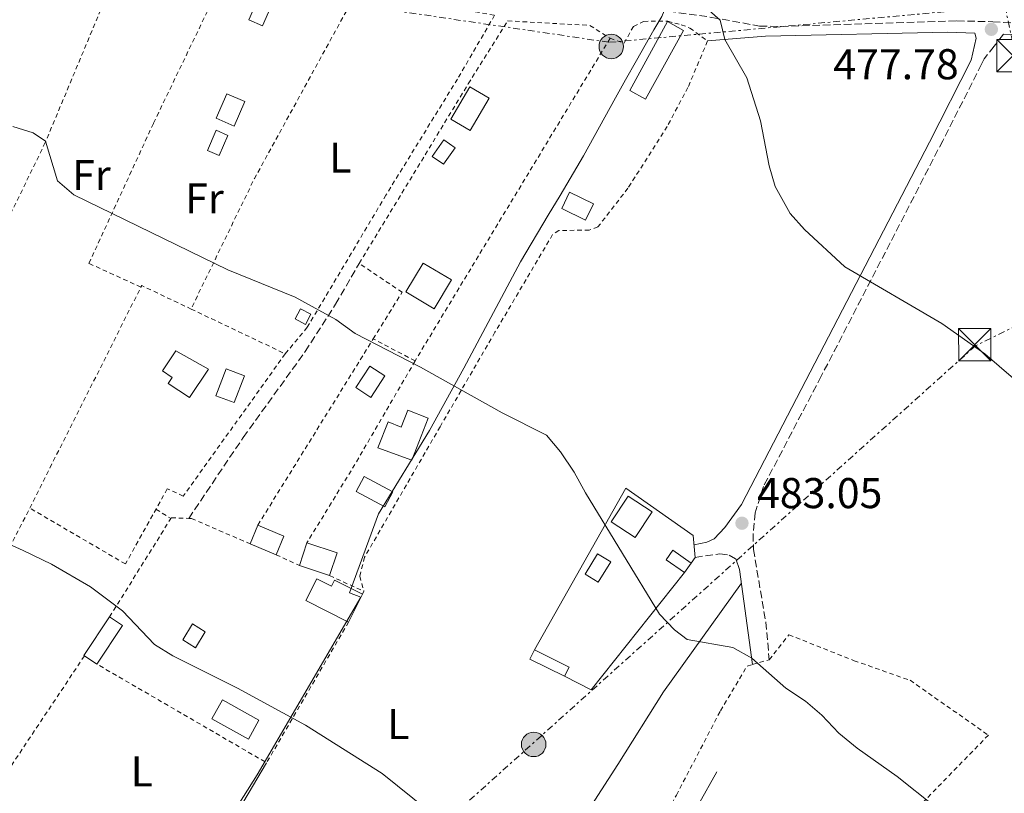
# Model space of a CAD drawing. Units: metres. Extents: x 576825 to 580267, y 4721918 to 4724270.
# Drawn here: x 579326 to 579555, y 4722499 to 4722679 of the extents above; entities that cross this region are included whole.
import ezdxf
from ezdxf.enums import TextEntityAlignment as Align

# ---------------------------------------------------------------- set-up
doc = ezdxf.new("R2010")
doc.units = ezdxf.units.M
doc.header["$MEASUREMENT"] = 0
for name, pattern in [('DGN Style 2', [1.7399219301090239, 1.043953158065414, -0.6959687720436097]), ('DGN Style 3', [2.435890702152634, 1.739921930109024, -0.6959687720436097]), ('DGN Style 7', [3.4798438602180486, 1.565929737098122, -0.6959687720436097, 0.5219765790327072, -0.6959687720436097])]:
    doc.linetypes.add(name, pattern=pattern)
for name, color, linetype, lineweight in [('Balsa-alberca', 142, 'Continuous', 0), ('Camino', 7, 'DGN Style 3', 0), ('Caseta-cabaña', 1, 'Continuous', 0), ('Cota de punto acotado terreno', 7, 'Continuous', 0), ('Curva de nivel intermedia', 30, 'Continuous', 0), ('Edificio', 1, 'Continuous', 13), ('Etiqueta de uso rústico', 92, 'Continuous', 0), ('Invernadero', 7, 'Continuous', 0), ('Límite de municipio', 7, 'Continuous', 0), ('Línea  de muro-pared o tapia', 1, 'Continuous', 13), ('Línea de cambio de uso (parcela vista)', 92, 'Continuous', 0), ('Línea de muro de contención', 1, 'Continuous', 13), ('Línea eléctrica', 6, 'DGN Style 7', 0), ('Margen derecho', 7, 'Continuous', 0), ('Marquesina', 1, 'Continuous', 0), ('Piscina', 1, 'Continuous', 0), ('Poste tendido eléctrico', 7, 'Continuous', 0), ('Punto acotado terreno (símbolo)', 7, 'Continuous', 0), ('Torre eléctrica', 7, 'Continuous', 0), ('Valla', 7, 'DGN Style 2', 0)]:
    doc.layers.add(name, color=color, linetype=linetype, lineweight=lineweight)
doc.styles.add('Style-Arial', font='arial.ttf')

# ---------------------------------------------------------------- blocks, each defined once
blk = doc.blocks.new('5PATER')
at = {"layer": 'Balsa-alberca', "linetype": 'Continuous', "lineweight": 0}
h = blk.add_hatch(color=51, dxfattribs=at)
edge = h.paths.add_edge_path()
edge.add_ellipse((0, 0), major_axis=(-0.1095731443231308, -0.1110710700762829), ratio=0.9994222409660317, start_angle=0, end_angle=360)
blk = doc.blocks.new('5TME')
at = {"layer": 'Invernadero', "color": 7, "linetype": 'Continuous', "lineweight": 0}
for p, q in [((-0.375, 0.375), (0.375, -0.375)), ((0.3723, 0.3776), (-0.3716, -0.3784))]:
    blk.add_line(p, q, dxfattribs=at)
at = {"layer": 'Invernadero', "color": 7, "linetype": 'Continuous', "lineweight": 0, "flags": 128}
blk.add_lwpolyline([(-0.375, -0.375), (0.375, -0.375), (0.375, 0.375), (-0.375, 0.375), (-0.3716, -0.3784)], dxfattribs=at)
blk = doc.blocks.new('5PELE')
at = {"layer": 'Invernadero', "linetype": 'Continuous', "lineweight": 0}
h = blk.add_hatch(color=9, dxfattribs=at)
edge = h.paths.add_edge_path()
edge.add_arc((-2.000000476837158e-05, 0), 0.2850000000000001, 0, 360)
at = {"layer": 'Invernadero', "color": 252, "linetype": 'Continuous', "lineweight": 0}
blk.add_circle((-2.000000476837158e-05, 0), 0.2850000000000001, dxfattribs=at)

msp = doc.modelspace()

# ---------------------------------------------------------------- linework, layer by layer
at = {"layer": 'Camino', "color": 7, "linetype": 'DGN Style 3', "lineweight": 0}
for points in [[(579363.9099999988, 4722699.290000002, 481.0599999999979), (579389.7099999995, 4722692.840000001, 480.7700000000041), (579418.5199999987, 4722686.59, 480.6100000000007), (579430.4099999998, 4722684.360000002, 480.4299999999932), (579442.8599999998, 4722682.87, 480.029999999999), (579447.8999999978, 4722682.53, 480.0000000000001), (579469.2999999997, 4722682.199999999, 479.9100000000035), (579486.6400000004, 4722679.75, 479.6000000000058), (579497.7600000004, 4722677.720000003, 479.6000000000058), (579502.7499999992, 4722677.619999999, 479.4499999999972), (579543.6399999997, 4722678.920000001, 477.7700000000042), (579551.989999998, 4722678.740000002, 477.4600000000065), (579564.9099999996, 4722677.91, 477.1499999999942), (579583.0599999992, 4722677.690000001, 476.2100000000063), (579590.899999998, 4722677.83, 476.0500000000029), (579592.7199999975, 4722678.050000001, 475.9700000000012), (579593.4599999995, 4722678.410000001, 475.8500000000059), (579593.73, 4722681.2, 475.8099999999978)], [(579554.489999997, 4722675.800000003, 477.8600000000007), (579552.300000001, 4722673.030000002, 477.9400000000023), (579549.9899999975, 4722670.109999999, 478.1600000000035), (579549.3999999975, 4722668.9, 478.2200000000012), (579540.3599999984, 4722651.07, 478.449999999997), (579528.1499999977, 4722627.340000002, 479.4400000000024), (579512.1000000013, 4722596.290000003, 481.1199999999955), (579498.6700000024, 4722570.680000001, 482.9100000000035), (579496.73, 4722564.540000002, 483.1499999999942), (579496.2499999994, 4722559.560000001, 483.1600000000037), (579496.3399999987, 4722556.000000001, 483.4199999999983), (579499.1900000008, 4722539.119999999, 484.6399999999995), (579500.010000001, 4722530.340000002, 485.1600000000037)], [(579364.9999999995, 4722563.220000001, 487.8500000000058), (579377.6799999997, 4722582.060000001, 486.979999999996), (579392.0799999987, 4722602.01, 485.8000000000029), (579399.1399999997, 4722613.040000001, 484.9299999999931), (579404.6499999971, 4722622.529999999, 484.2599999999947)], [(579482.7899999992, 4722554.15, 484.1699999999983), (579488.5500000013, 4722555.010000001, 483.8600000000006), (579490.6799999992, 4722554.689999999, 483.8600000000006), (579492.2199999993, 4722553.820000002, 483.8600000000006)]]:
    msp.add_polyline3d(points, dxfattribs=at)
at = {"layer": 'Caseta-cabaña', "color": 1, "linetype": 'Continuous', "lineweight": 0, "elevation": 486.9799999999959, "flags": 128}
msp.add_lwpolyline([(579393.4199999999, 4722610.74), (579392.1699999999, 4722608.350000001), (579389.7699999996, 4722609.609999999), (579391.0300000003, 4722612), (579393.4199999999, 4722610.74)], close=True, dxfattribs=at)
msp.add_lwpolyline([(579392.1699999999, 4722608.350000001), (579389.7699999996, 4722609.609999999), (579391.0300000003, 4722612), (579393.4199999999, 4722610.74), (579392.1699999999, 4722608.350000001)], dxfattribs=at)
at = {"layer": 'Curva de nivel intermedia', "color": 30, "linetype": 'Continuous', "lineweight": 0, "flags": 128}
for points, elevation in [([(579560.1399999997, 4722592.910000001), (579550.1700000009, 4722601.500000001), (579540.1700000007, 4722608.57), (579517.610000001, 4722621.720000001), (579508.240000001, 4722630.42), (579504.9000000017, 4722634.119999998), (579501.3600000012, 4722640.390000001), (579499.9700000009, 4722645.189999999), (579497.9500000003, 4722655.689999998), (579494.8300000001, 4722665.710000001), (579489.6900000012, 4722674.600000001), (579488.6000000006, 4722679.079999999), (579486.0600000013, 4722681.31)], 480), ([(579538.5200000011, 4722496.230000001), (579529.7800000014, 4722503.170000001), (579520.4500000018, 4722509.810000001), (579516.2200000007, 4722513.31), (579512.2700000011, 4722517.449999999), (579508.4700000013, 4722520.71), (579503.8600000001, 4722523.71), (579495.9299999997, 4722530.71), (579491.5599999999, 4722533.180000001), (579480.8900000014, 4722535.06), (579477.9499999998, 4722537.34), (579474.4600000008, 4722540.939999999), (579457.29, 4722569.189999999), (579454.6700000005, 4722573.99), (579451.4500000018, 4722578.730000001), (579448.2100000008, 4722582.58), (579437.8799999999, 4722587.740000002), (579418.9099999998, 4722598.4), (579403.7300000007, 4722606.199999999), (579399.2000000001, 4722609.449999999), (579389.780000001, 4722614.67), (579374.0600000009, 4722621.069999999), (579338.2900000013, 4722638.48), (579334.4600000002, 4722641.749999999), (579331.6799999997, 4722650.970000001), (579328.8400000009, 4722652.859999998), (579324.070000001, 4722654.380000001)], 485.0000000000001), ([(579427.8300000004, 4722489.59), (579409.9900000015, 4722503.929999998), (579392.1400000014, 4722515.130000001), (579376.360000001, 4722523.740000002), (579361.2800000003, 4722531.24), (579357.0300000011, 4722533.869999998), (579349.5900000001, 4722541.75), (579342.1500000014, 4722547.279999999), (579333.0499999998, 4722552.55), (579326.4600000004, 4722555.749999999), (579304.2500000017, 4722565.850000001)], 490.0000000000001)]:
    msp.add_lwpolyline(points, dxfattribs=dict(at, elevation=elevation))
at = {"layer": 'Edificio', "color": 1, "linetype": 'Continuous', "lineweight": 13, "extrusion": (0.002256240126573268, 0.005237112122474181, 0.9999837408863747), "elevation": 26525.02045086109, "flags": 128}
msp.add_lwpolyline([(579382.371922264, 4722610.070261966), (579379.5918390892, 4722603.630173646), (579376.4118471837, 4722605.000192435), (579379.1919303578, 4722611.440280752), (579382.371922264, 4722610.070261966)], close=True, dxfattribs=at)
at = {"layer": 'Edificio', "color": 51, "linetype": 'Continuous', "lineweight": 13, "extrusion": (0.002256240126573268, 0.005237112122474181, 0.9999837408863747), "elevation": 26525.0204508611, "flags": 128}
msp.add_lwpolyline([(579379.5918390892, 4722603.630173646), (579376.4118471837, 4722605.000192435), (579379.1919303578, 4722611.440280752), (579382.371922264, 4722610.070261966), (579379.5918390892, 4722603.630173646)], dxfattribs=at)
at = {"layer": 'Edificio', "color": 1, "linetype": 'Continuous', "lineweight": 13, "extrusion": (0.02375433071906603, 0.003763049441733897, 0.9997107437809142), "elevation": 32019.32757832114, "flags": 128}
msp.add_lwpolyline([(4573842.594398159, -1310881.907715396), (4573828.182915783, -1310870.681359098), (4573830.775143284, -1310867.355031305), (4573845.18662566, -1310878.581387604), (4573842.594398159, -1310881.907715396)], close=True, dxfattribs=at)
at = {"layer": 'Edificio', "color": 51, "linetype": 'Continuous', "lineweight": 13, "extrusion": (0.02375433071906603, 0.003763049441733897, 0.9997107437809142), "elevation": 32019.32757832114, "flags": 128}
msp.add_lwpolyline([(4573828.182915783, -1310870.681359098), (4573830.775143284, -1310867.355031305), (4573845.18662566, -1310878.581387604), (4573842.594398159, -1310881.907715396), (4573828.182915783, -1310870.681359098)], dxfattribs=at)
at = {"layer": 'Edificio', "color": 1, "linetype": 'Continuous', "lineweight": 13, "flags": 128}
for points, elevation in [([(579434.8399999999, 4722660.960000001), (579430.4500000002, 4722653.460000001), (579425.9699999997, 4722656.08), (579430.3600000005, 4722663.58), (579434.8399999999, 4722660.960000001)], 484.7700000000041), ([(579374.1299999999, 4722652.279999999), (579372.0599999996, 4722647.619999999), (579369.3499999996, 4722648.82), (579371.4100000003, 4722653.480000001), (579374.1299999999, 4722652.279999999)], 486.2700000000041), ([(579426.1100000005, 4722618.680000001), (579422.0999999996, 4722611.980000001), (579415.5199999996, 4722615.91), (579419.5199999996, 4722622.619999999), (579426.1100000005, 4722618.680000001)], 486.6999999999971), ([(579472.75, 4722564.779999999), (579468.79, 4722558.76), (579463.2699999996, 4722562.390000001), (579467.2300000004, 4722568.41), (579472.75, 4722564.779999999)], 488.1100000000007), ([(579368.8600000005, 4722536.83), (579366.5800000001, 4722533.15), (579363.6100000005, 4722534.99), (579365.8799999999, 4722538.67), (579368.8600000005, 4722536.83)], 491.6699999999983)]:
    msp.add_lwpolyline(points, close=True, dxfattribs=dict(at, elevation=elevation))
at = {"layer": 'Edificio', "color": 51, "linetype": 'Continuous', "lineweight": 13, "flags": 128}
for points, elevation in [([(579430.4500000002, 4722653.460000001), (579425.9699999997, 4722656.08), (579430.3600000005, 4722663.58), (579434.8399999999, 4722660.960000001), (579430.4500000002, 4722653.460000001)], 484.7700000000041), ([(579372.0599999996, 4722647.619999999), (579369.3499999996, 4722648.82), (579371.4100000003, 4722653.480000001), (579374.1299999999, 4722652.279999999), (579372.0599999996, 4722647.619999999)], 486.2700000000041), ([(579422.0999999996, 4722611.980000001), (579415.5199999996, 4722615.91), (579419.5199999996, 4722622.619999999), (579426.1100000005, 4722618.680000001), (579422.0999999996, 4722611.980000001)], 486.6999999999971), ([(579468.79, 4722558.76), (579463.2699999996, 4722562.390000001), (579467.2300000004, 4722568.41), (579472.75, 4722564.779999999), (579468.79, 4722558.76)], 488.1100000000007), ([(579392.4800000004, 4722557.539999999), (579390.7300000004, 4722552.26)], 489.8899999999995), ([(579366.5800000001, 4722533.15), (579363.6100000005, 4722534.99), (579365.8799999999, 4722538.67), (579368.8600000005, 4722536.83), (579366.5800000001, 4722533.15)], 491.6699999999983)]:
    msp.add_lwpolyline(points, dxfattribs=dict(at, elevation=elevation))
at = {"layer": 'Edificio', "color": 1, "linetype": 'Continuous', "lineweight": 13, "extrusion": (0.01537815280838135, -0.00509692564598082, 0.9998687582703849), "elevation": -14670.71284078997, "flags": 128}
msp.add_lwpolyline([(579323.4619181699, 4722541.777498313), (579321.712125114, 4722536.497429728), (579314.681111037, 4722538.827459994), (579316.4309040927, 4722544.107528578), (579323.4619181699, 4722541.777498313)], close=True, dxfattribs=at)
at = {"layer": 'Edificio', "color": 51, "linetype": 'Continuous', "lineweight": 13, "extrusion": (0.01537815280937789, -0.00509692564631111, 0.9998687582703679), "elevation": -14670.7128417724, "flags": 128}
msp.add_lwpolyline([(579321.7121251046, 4722536.497429727), (579323.4619181604, 4722541.777498312), (579316.4309040834, 4722544.107528577)], dxfattribs=at)
at = {"layer": 'Edificio', "color": 51, "linetype": 'Continuous', "lineweight": 13, "extrusion": (0.01537816518033626, -0.005096888317722053, 0.9998687582703857), "elevation": -14670.52938794119, "flags": 128}
msp.add_lwpolyline([(579314.680994754, 4722538.828044156), (579321.7120088311, 4722536.498013891)], dxfattribs=at)
at = {"layer": 'Edificio', "color": 51, "linetype": 'Continuous', "lineweight": 13, "extrusion": (0.01237148920595575, 0.02470479479888362, 0.9996182368128206), "elevation": 124328.710326972, "flags": 128}
msp.add_lwpolyline([(1596521.091748761, -4480380.63132372), (1596521.091748761, -4480373.392642902)], dxfattribs=at)
at = {"layer": 'Edificio', "color": 1, "linetype": 'Continuous', "lineweight": 13, "extrusion": (0.0009731237054996127, 0.02157261608900432, 0.9997668104439806), "elevation": 102933.1904659815, "flags": 128}
msp.add_lwpolyline([(-365947.4955700509, -4742731.457693649), (-365941.9471951175, -4742722.196098992), (-365938.8505767474, -4742724.048868453), (-365944.3889618396, -4742733.310012582), (-365947.4955700509, -4742731.457693649)], close=True, dxfattribs=at)
at = {"layer": 'Edificio', "color": 51, "linetype": 'Continuous', "lineweight": 13, "extrusion": (0.001152065787238227, 0.02145544854227699, 0.9997691415883326), "elevation": 102483.5326321591, "flags": 128}
msp.add_lwpolyline([(-325292.4180242474, -4745694.818578025), (-325292.3051690575, -4745694.883735652), (-325297.7640436325, -4745704.191967942)], dxfattribs=at)
at = {"layer": 'Edificio', "color": 51, "linetype": 'Continuous', "lineweight": 13, "extrusion": (0.0009731237054996127, 0.02157261608900432, 0.9997668104439806), "elevation": 102933.1904640352, "flags": 128}
msp.add_lwpolyline([(-365944.3889618396, -4742733.310012582), (-365947.4955700509, -4742731.457693649), (-365941.9471951175, -4742722.196098992)], dxfattribs=at)
at = {"layer": 'Edificio', "color": 51, "linetype": 'Continuous', "lineweight": 13, "extrusion": (-0.009255656018094747, 0.006122682823056402, 0.9999384208973685), "elevation": 24044.53335903769, "flags": 128}
msp.add_lwpolyline([(579323.3890775864, 4722470.629984828), (579320.4880445703, 4722472.548920795)], dxfattribs=at)
at = {"layer": 'Edificio', "color": 1, "linetype": 'Continuous', "lineweight": 13}
for points in [[(579369.6100000005, 4722597.970000001, 490.3999999999942), (579365.1500000004, 4722591.310000001, 490.5899999999965), (579360.2300000004, 4722594.600000001, 490.5899999999965), (579361.1799999997, 4722596.029999999, 490.4700000000012), (579358.9100000003, 4722597.560000001, 489.6499999999942), (579362.0300000003, 4722602.230000001, 489.4499999999971)], [(579420.7000000002, 4722586.51, 487.9900000000052), (579416.8499999996, 4722576.789999999, 488.5), (579408.9800000004, 4722579.600000001, 488.5099999999948), (579411.3700000001, 4722585.65, 488.429999999993), (579414.4299999997, 4722584.439999999, 488.2700000000041), (579415.9900000002, 4722588.380000001, 488.070000000007)], [(579394.79, 4722549.16, 491.2700000000041), (579398.2100000001, 4722547.430000001, 491.2700000000041), (579398.9400000004, 4722548.869999999, 491.2700000000041), (579405.4199999999, 4722545.600000001, 491.2700000000041), (579402.1799999997, 4722539.130000001, 491.4700000000012), (579392.2599999999, 4722544.140000001, 491.2700000000041)]]:
    msp.add_polyline3d(points, close=True, dxfattribs=at)
at = {"layer": 'Edificio', "color": 51, "linetype": 'Continuous', "lineweight": 13}
for points in [[(579365.1500000004, 4722591.310000001, 490.5899999999965), (579360.2300000004, 4722594.600000001, 490.5899999999965), (579361.1799999997, 4722596.029999999, 490.4700000000012), (579358.9100000003, 4722597.560000001, 489.6499999999942), (579362.0300000003, 4722602.230000001, 489.4499999999971), (579369.6100000005, 4722597.970000001, 490.3999999999942), (579365.1500000004, 4722591.310000001, 490.5899999999965)], [(579416.8499999996, 4722576.789999999, 488.5), (579408.9800000004, 4722579.600000001, 488.5099999999948), (579411.3700000001, 4722585.65, 488.429999999993), (579414.4299999997, 4722584.439999999, 488.2700000000041), (579415.9900000002, 4722588.380000001, 488.070000000007), (579420.7000000002, 4722586.51, 487.9900000000052), (579416.8499999996, 4722576.789999999, 488.5)], [(579402.1799999997, 4722539.130000001, 491.4700000000012), (579392.2599999999, 4722544.140000001, 491.2700000000041), (579394.79, 4722549.16, 491.2700000000041), (579398.2100000001, 4722547.430000001, 491.2700000000041), (579398.9400000004, 4722548.869999999, 491.2700000000041), (579405.4199999999, 4722545.600000001, 491.2700000000041)]]:
    msp.add_polyline3d(points, dxfattribs=at)
at = {"layer": 'Límite de municipio', "color": 7, "linetype": 'Continuous', "lineweight": 0}
msp.add_polyline3d([(579523.7199999989, 4722793.949999999, 474.04), (579513.7199999989, 4722770.83, 475.09), (579505.6799999997, 4722752.02, 475.88), (579495.2899999992, 4722728.34, 477.08), (579486.379999999, 4722708.109999999, 477.88), (579480.4499999993, 4722693.27, 478.36), (579475.0199999996, 4722679.970000001, 479.92), (579473.1499999985, 4722676.880000001, 480.05), (579469.1099999994, 4722669.75, 480.28), (579466.5500000007, 4722665.220000001, 480.43), (579464.2699999996, 4722661.07, 480.62), (579456.8399999999, 4722647.529999999, 481.51), (579451.3500000016, 4722638.33, 481.98), (579448.620000001, 4722633.76, 482.27), (579442.129999999, 4722622.890000001, 483.11), (579428.9499999993, 4722598.16, 484.74), (579420.9800000004, 4722583.67, 485.49), (579409.1400000006, 4722564.300000001, 486.61), (579402.370000001, 4722545.880000001, 487.72), (579405.0500000007, 4722544.9, 487.65), (579380.879999999, 4722503.600000001, 490.88), (579371.3900000006, 4722488.460000001, 491.85)], dxfattribs=at)
at = {"layer": 'Línea  de muro-pared o tapia', "color": 1, "linetype": 'Continuous', "lineweight": 13, "extrusion": (0.02371465828298519, 0.04586325422937275, 0.9986661989343653), "elevation": 230818.969151233, "flags": 128}
msp.add_lwpolyline([(1654351.296981895, -4455123.605762401), (1654358.091489959, -4455089.324437162), (1654365.014993408, -4455089.324437162)], dxfattribs=at)
at = {"layer": 'Línea  de muro-pared o tapia', "color": 1, "linetype": 'Continuous', "lineweight": 13}
msp.add_polyline3d([(579445.3899999997, 4722532.630000001, 487.75), (579466.6699999999, 4722570.27, 485.5800000000018), (579482.3399999999, 4722559.27, 485.1499999999942), (579482.79, 4722554.15, 485.2299999999959), (579481.8799999999, 4722552.82, 485.2299999999959)], dxfattribs=at)
at = {"layer": 'Línea de cambio de uso (parcela vista)', "color": 92, "linetype": 'Continuous', "lineweight": 0, "extrusion": (0.7224874284469004, -0.3923091086209738, 0.5693026251732922), "elevation": -1433805.91190623, "flags": 128}
msp.add_lwpolyline([(4426620.405554874, 993470.7439471263), (4426595.265974778, 993472.410354214), (4426578.923628559, 993473.1615753949)], dxfattribs=at)
at = {"layer": 'Línea de cambio de uso (parcela vista)', "color": 92, "linetype": 'Continuous', "lineweight": 0}
msp.add_polyline3d([(579493.5199999996, 4722548.140000001, 484.0899999999965), (579475.4500000002, 4722522.9, 486.1300000000047), (579464.7699999996, 4722506.01, 487.1100000000006), (579448.8799999999, 4722481.32, 489.0200000000041), (579440.54, 4722469.930000001, 490.0099999999948), (579439.4100000003, 4722469.07, 490.0899999999965), (579438.2800000003, 4722468.91, 490.1699999999983), (579436.4000000004, 4722469.09, 490.2100000000065), (579416.4900000002, 4722476.480000001, 490.5200000000041), (579414.5700000003, 4722476.75, 490.5599999999977), (579413.3300000001, 4722476.74, 490.6399999999995), (579411.9100000003, 4722476.180000001, 490.679999999993), (579409.9100000003, 4722474.180000001, 490.7599999999948), (579407.2000000002, 4722470, 490.9499999999971), (579402.6600000003, 4722461.07, 491.5399999999936), (579394.6200000001, 4722448.41, 492.8500000000058), (579385.3799999999, 4722433.34, 493.9499999999971), (579372.5800000001, 4722410.800000001, 495.2200000000012), (579358.5300000003, 4722385.939999999, 497.2799999999989), (579353.3300000001, 4722376, 497.9799999999959), (579352.6200000001, 4722374.02, 498.0599999999977), (579352.1600000003, 4722371.4, 498.3699999999953), (579351.7100000001, 4722366.189999999, 499.6699999999983), (579345.0800000001, 4722366.82, 499.6499999999942)], dxfattribs=at)
at = {"layer": 'Línea de muro de contención', "color": 1, "linetype": 'Continuous', "lineweight": 13}
msp.add_polyline3d([(579509.8399999999, 4722471.41, 487.0800000000018), (579498.2599999999, 4722483.100000001, 487.9499999999971), (579483.54, 4722496.720000001, 487.5200000000041), (579487.79, 4722504.27, 486.3300000000018)], dxfattribs=at)
at = {"layer": 'Línea eléctrica', "color": 6, "linetype": 'DGN Style 7', "lineweight": 0}
for points in [[(579364.5300000006, 4722701.140000001, 480.9799999999959), (579402.589999999, 4722682.840000001, 481.0800000000018), (579462.8799999985, 4722673.939999999, 480.1900000000023), (579554.8099999994, 4722682.34, 476.2700000000041), (579557.2800000014, 4722670.970000002, 477.8800000000047), (579682.8099999991, 4722669.489999999, 472.2799999999989)], [(579682.8099999991, 4722669.489999999, 472.2799999999989), (579547.9699999996, 4722603.390000001, 479.9900000000052), (579225.3900000006, 4722313.600000001, 505.9499999999971), (579142.89, 4722336.84, 508.3399999999965)]]:
    msp.add_polyline3d(points, dxfattribs=at)
at = {"layer": 'Margen derecho', "color": 7, "linetype": 'Continuous', "lineweight": 0, "extrusion": (0.2177867604518264, 0.0904673576483582, 0.9717945174634517), "elevation": 553912.9112436173, "flags": 128}
msp.add_lwpolyline([(4138946.874492774, -2280487.953671705), (4138944.235850887, -2280487.784057431), (4138922.699669806, -2280481.932364989)], dxfattribs=at)
at = {"layer": 'Margen derecho', "color": 7, "linetype": 'Continuous', "lineweight": 0}
for points in [[(579485.6700000024, 4722674.27, 480.029999999999), (579499.1700000007, 4722675.4, 479.9100000000035), (579541.5699999998, 4722676.290000002, 478.0700000000071), (579547.7899999982, 4722676.050000001, 477.8600000000007), (579548.149999998, 4722674.92, 477.9400000000023), (579546.9799999989, 4722669.780000002, 478.2200000000012), (579537.3000000007, 4722650.730000001, 478.4900000000054), (579493.5699999994, 4722566.460000002, 483.2299999999959), (579489.6900000012, 4722561.080000003, 483.7400000000054), (579487.1599999989, 4722558.490000002, 483.9799999999959), (579485.489999997, 4722557.680000001, 484.0200000000042), (579482.5299999998, 4722557.070000002, 484.1300000000048)], [(579561.949999998, 4722675.51, 477.3899999999995), (579554.489999997, 4722675.800000003, 477.8600000000007)]]:
    msp.add_polyline3d(points, dxfattribs=at)
at = {"layer": 'Marquesina', "color": 1, "linetype": 'Continuous', "lineweight": 0, "extrusion": (0.03838444919011702, 0.07573636445471447, 0.9963887981905226), "elevation": 380397.0759686406, "flags": 128}
msp.add_lwpolyline([(1618130.326000838, -4458161.811262568), (1618129.996338456, -4458157.095775045), (1618136.532169693, -4458156.629181119), (1618136.870751893, -4458161.340164254), (1618130.326000838, -4458161.811262568)], close=True, dxfattribs=at)
at = {"layer": 'Marquesina', "color": 1, "linetype": 'Continuous', "lineweight": 0, "extrusion": (0.03275169673850969, 0.07810019990263044, 0.9964073891415689), "elevation": 388296.9336361482, "flags": 128}
msp.add_lwpolyline([(1292038.60137091, -4562689.245037626), (1292038.60137091, -4562684.521903073)], dxfattribs=at)
at = {"layer": 'Marquesina', "color": 1, "linetype": 'Continuous', "lineweight": 0, "extrusion": (0.03835316680692983, 0.0756617450193529, 0.9963956718776464), "elevation": 380026.5601070785, "flags": 128}
msp.add_lwpolyline([(1618437.504723515, -4458077.070638084), (1618437.834708812, -4458081.786103036), (1618444.379427591, -4458081.314556541)], dxfattribs=at)
at = {"layer": 'Marquesina', "color": 1, "linetype": 'Continuous', "lineweight": 0, "extrusion": (0.005627241812580228, -0.002366422882160103, 0.9999813669225671), "elevation": -7424.89966791332, "flags": 128}
msp.add_lwpolyline([(579367.327169223, 4722552.982613464), (579373.367298681, 4722550.442606352)], dxfattribs=at)
at = {"layer": 'Marquesina', "color": 1, "linetype": 'Continuous', "lineweight": 0, "elevation": 486.9600000000065, "flags": 128}
msp.add_lwpolyline([(579481.8799999999, 4722552.82), (579480.3300000001, 4722550.609999999), (579476.0499999998, 4722553.619999999), (579477.5999999996, 4722555.82), (579481.8799999999, 4722552.82)], close=True, dxfattribs=at)
for points in [[(579480.3300000001, 4722550.609999999), (579476.0499999998, 4722553.619999999), (579477.5999999996, 4722555.82), (579481.8799999999, 4722552.82)], [(579481.8799999999, 4722552.82), (579480.3300000001, 4722550.609999999)]]:
    msp.add_lwpolyline(points, dxfattribs=at)
at = {"layer": 'Marquesina', "color": 1, "linetype": 'Continuous', "lineweight": 0, "extrusion": (-0.007436454806026802, -0.01504022984483461, 0.9998592354057309), "elevation": -74848.24452960603, "flags": 128}
msp.add_lwpolyline([(579441.0795146376, 4721937.006581066), (579440.0292461858, 4721934.866338981), (579431.9394699316, 4721938.866791475), (579432.9997381066, 4721940.997033572), (579441.0795146376, 4721937.006581066)], close=True, dxfattribs=at)
at = {"layer": 'Marquesina', "color": 1, "linetype": 'Continuous', "lineweight": 0, "extrusion": (-0.007450616010957935, -0.01506887088180715, 0.9998586987426797), "elevation": -74991.7086076815, "flags": 128}
msp.add_lwpolyline([(579439.975061115, 4721932.596733382), (579431.8852857141, 4721936.597187602), (579432.9455543438, 4721938.727429474)], dxfattribs=at)
at = {"layer": 'Marquesina', "color": 1, "linetype": 'Continuous', "lineweight": 0, "extrusion": (-0.007428879600037522, -0.01504394665890016, 0.9998592358011263), "elevation": -74861.40782609799, "flags": 128}
msp.add_lwpolyline([(579433.0286665579, 4721940.784810898), (579441.1084435439, 4721936.794359312), (579440.0581753361, 4721934.654117108)], dxfattribs=at)
at = {"layer": 'Piscina', "color": 1, "linetype": 'Continuous', "lineweight": 0, "extrusion": (0.02563687337017761, 0.01505991195666711, 0.999557877151523), "elevation": 86460.1744445101, "flags": 128}
msp.add_lwpolyline([(3778593.664250066, -2890320.523390808), (3778590.015763078, -2890315.478488164), (3778593.724535974, -2890312.796491977), (3778597.378088014, -2890317.832776064), (3778593.664250066, -2890320.523390808)], close=True, dxfattribs=at)
at = {"layer": 'Piscina', "color": 4, "linetype": 'Continuous', "lineweight": 0, "extrusion": (0.02563687337017761, 0.01505991195666711, 0.999557877151523), "elevation": 86460.17449578387, "flags": 128}
msp.add_lwpolyline([(3778593.724535974, -2890312.796491977), (3778597.378088014, -2890317.832776064), (3778593.664250066, -2890320.523390808), (3778590.015763078, -2890315.478488164), (3778593.724535974, -2890312.796491977)], dxfattribs=at)
at = {"layer": 'Piscina', "color": 4, "linetype": 'Continuous', "lineweight": 0, "extrusion": (0.009813458094747379, 0.01408017900398121, 0.9998527114527612), "elevation": 72665.59945956431, "flags": 128}
msp.add_lwpolyline([(579391.6049522507, 4722090.52917975), (579394.2756088107, 4722094.359557475), (579391.6357359606, 4722096.189740885), (579388.9650794005, 4722092.369362168), (579391.6049522507, 4722090.52917975)], dxfattribs=at)
at = {"layer": 'Piscina', "color": 1, "linetype": 'Continuous', "lineweight": 0, "extrusion": (0.009813458094747379, 0.01408017900398121, 0.9998527114527612), "elevation": 72665.59948772466, "flags": 128}
msp.add_lwpolyline([(579394.2756088107, 4722094.359557475), (579391.6049522507, 4722090.52917975), (579388.9650794005, 4722092.369362168), (579391.6357359606, 4722096.189740885), (579394.2756088107, 4722094.359557475)], close=True, dxfattribs=at)
at = {"layer": 'Piscina', "color": 1, "linetype": 'Continuous', "lineweight": 0, "extrusion": (0.02400547926463153, 0.02019239027693301, 0.9995078810795738), "elevation": 109754.7334488112, "flags": 128}
msp.add_lwpolyline([(3241080.094992677, -3481726.796125702), (3241078.352090168, -3481722.963008069), (3241083.952649245, -3481720.420344511), (3241085.701988867, -3481724.245813226), (3241080.094992677, -3481726.796125702)], close=True, dxfattribs=at)
at = {"layer": 'Piscina', "color": 4, "linetype": 'Continuous', "lineweight": 0, "extrusion": (0.02400547926463153, 0.02019239027693301, 0.9995078810795738), "elevation": 109754.7334488112, "flags": 128}
msp.add_lwpolyline([(3241083.952649245, -3481720.420344511), (3241078.352090168, -3481722.963008069), (3241080.094992677, -3481726.796125702), (3241085.701988867, -3481724.245813226), (3241083.952649245, -3481720.420344511)], dxfattribs=at)
at = {"layer": 'Piscina', "color": 1, "linetype": 'Continuous', "lineweight": 0, "extrusion": (0.002110334466509702, 0.005618765520641818, 0.9999819878190125), "elevation": 28245.08422352173, "flags": 128}
msp.add_lwpolyline([(579375.6215479552, 4722512.234180594), (579373.2814687504, 4722505.99408209), (579369.021478237, 4722507.594107348), (579371.3615574408, 4722513.83420585), (579375.6215479552, 4722512.234180594)], close=True, dxfattribs=at)
at = {"layer": 'Piscina', "color": 4, "linetype": 'Continuous', "lineweight": 0, "extrusion": (0.002110334466509702, 0.005618765520641818, 0.9999819878190125), "elevation": 28245.08422352174, "flags": 128}
msp.add_lwpolyline([(579369.021478237, 4722507.594107348), (579371.3615574408, 4722513.83420585), (579375.6215479552, 4722512.234180594), (579373.2814687504, 4722505.99408209), (579369.021478237, 4722507.594107348)], dxfattribs=at)
at = {"layer": 'Piscina', "color": 1, "linetype": 'Continuous', "lineweight": 0, "extrusion": (0.007293720006206396, 0.01113252000422232, 0.9999114304011264), "elevation": 57286.60442534414, "flags": 128}
msp.add_lwpolyline([(579391.6696860206, 4722251.25618378), (579388.37919001, 4722246.225872059), (579384.8992825885, 4722248.516012738), (579388.189778599, 4722253.536325077), (579391.6696860206, 4722251.25618378)], close=True, dxfattribs=at)
at = {"layer": 'Piscina', "color": 4, "linetype": 'Continuous', "lineweight": 0, "extrusion": (0.007293720006206396, 0.01113252000422232, 0.9999114304011264), "elevation": 57286.60444760918, "flags": 128}
msp.add_lwpolyline([(579384.8992825885, 4722248.516012738), (579388.189778599, 4722253.536325077), (579391.6696860206, 4722251.25618378), (579388.37919001, 4722246.225872059), (579384.8992825885, 4722248.516012738)], dxfattribs=at)
at = {"layer": 'Piscina', "color": 1, "linetype": 'Continuous', "lineweight": 0, "extrusion": (-0.009219093075615038, 0.01630560859081757, 0.9998245523347316), "elevation": 72150.0752381709, "flags": 128}
msp.add_lwpolyline([(-2828701.552502567, -3825130.427236136), (-2828698.197143322, -3825128.291782008), (-2828694.121873881, -3825134.698144392), (-2828697.477233126, -3825136.83359852), (-2828701.552502567, -3825130.427236136)], close=True, dxfattribs=at)
at = {"layer": 'Piscina', "color": 4, "linetype": 'Continuous', "lineweight": 0, "extrusion": (-0.009219093075615038, 0.01630560859081757, 0.9998245523347316), "elevation": 72150.07523817089, "flags": 128}
msp.add_lwpolyline([(-2828698.197143322, -3825128.291782008), (-2828694.121873881, -3825134.698144392), (-2828697.477233126, -3825136.83359852), (-2828701.552502567, -3825130.427236136), (-2828698.197143322, -3825128.291782008)], dxfattribs=at)
at = {"layer": 'Piscina', "color": 1, "linetype": 'Continuous', "lineweight": 0, "extrusion": (0.003776389419737335, 0.00615411609639229, 0.9999739325292549), "elevation": 31738.405886484, "flags": 128}
msp.add_lwpolyline([(579457.1687964658, 4722447.215976108), (579454.2686660874, 4722442.495886726), (579451.1886880505, 4722444.385922516), (579454.0888184289, 4722449.106011899), (579457.1687964658, 4722447.215976108)], close=True, dxfattribs=at)
at = {"layer": 'Piscina', "color": 4, "linetype": 'Continuous', "lineweight": 0, "extrusion": (0.003776389419737335, 0.00615411609639229, 0.9999739325292549), "elevation": 31738.405886484, "flags": 128}
msp.add_lwpolyline([(579454.2686660874, 4722442.495886726), (579457.1687964658, 4722447.215976108), (579454.0888184289, 4722449.106011899), (579451.1886880505, 4722444.385922516), (579454.2686660874, 4722442.495886726)], dxfattribs=at)
at = {"layer": 'Piscina', "color": 1, "linetype": 'Continuous', "lineweight": 0, "extrusion": (0.01349029816310324, -0.007494610091196372, 0.9998809142468176), "elevation": -27086.99996649468, "flags": 128}
msp.add_lwpolyline([(579321.9878703064, 4722445.943318156), (579319.5380932643, 4722441.533194297), (579311.0468422807, 4722446.263327143), (579313.4966193227, 4722450.663451281), (579321.9878703064, 4722445.943318156)], close=True, dxfattribs=at)
at = {"layer": 'Piscina', "color": 4, "linetype": 'Continuous', "lineweight": 0, "extrusion": (0.01349029816310324, -0.007494610091196372, 0.9998809142468176), "elevation": -27086.99996649467, "flags": 128}
msp.add_lwpolyline([(579319.5380932643, 4722441.533194297), (579311.0468422807, 4722446.263327143), (579313.4966193227, 4722450.663451281), (579321.9878703064, 4722445.943318156), (579319.5380932643, 4722441.533194297)], dxfattribs=at)
at = {"layer": 'Valla', "color": 7, "linetype": 'DGN Style 2', "lineweight": 0, "extrusion": (0.04568617897899039, 0.01557656261454534, 0.9988343925533475), "elevation": 100516.0016137561, "flags": 128}
msp.add_lwpolyline([(4283041.345054533, -2070005.789179055), (4283007.885203534, -2069969.119365403), (4282983.893826877, -2069945.298488715)], dxfattribs=at)
at = {"layer": 'Valla', "color": 7, "linetype": 'DGN Style 2', "lineweight": 0, "extrusion": (-0.8552340526792394, 0.5178158837844059, 0.02101013180393859), "elevation": 1949909.714421013, "flags": 128}
msp.add_lwpolyline([(-4340005.512803175, -40495.1088819714), (-4339948.905943187, -40493.52853312965), (-4339917.861202562, -40491.35805402421)], dxfattribs=at)
at = {"layer": 'Valla', "color": 7, "linetype": 'DGN Style 2', "lineweight": 0, "extrusion": (0.02811034475285723, 0.05586327032446785, 0.9980426361366188), "elevation": 280592.590455564, "flags": 128}
msp.add_lwpolyline([(1605282.178114919, -4470188.381816626), (1605282.17811492, -4470246.024344149)], dxfattribs=at)
at = {"layer": 'Valla', "color": 7, "linetype": 'DGN Style 2', "lineweight": 0, "extrusion": (0.02971699083695196, 0.05499388924327759, 0.9980443740643473), "elevation": 277417.6540772129, "flags": 128}
msp.add_lwpolyline([(1735435.16205066, -4421545.751757082), (1735435.174301234, -4421546.15489633), (1735422.501351945, -4421546.813997007)], dxfattribs=at)
at = {"layer": 'Valla', "color": 7, "linetype": 'DGN Style 2', "lineweight": 0, "extrusion": (0.0199800193532481, 0.03996005966637763, 0.9990014977256557), "elevation": 200776.6138235118, "flags": 128}
msp.add_lwpolyline([(1593815.032735465, -4478634.884969349), (1593815.032735464, -4478634.880492743)], dxfattribs=at)
at = {"layer": 'Valla', "color": 7, "linetype": 'DGN Style 2', "lineweight": 0, "extrusion": (0.002933054159354386, -0.001393595493063094, 0.9999947275285507), "elevation": -4395.293976038762, "flags": 128}
msp.add_lwpolyline([(579361.612066997, 4722610.384650996), (579383.530203844, 4722599.970640882)], dxfattribs=at)
at = {"layer": 'Valla', "color": 7, "linetype": 'DGN Style 2', "lineweight": 0, "extrusion": (0.02542917871797557, 0.04104963767767566, 0.998833461652272), "elevation": 209079.7915373642, "flags": 128}
msp.add_lwpolyline([(1994445.666009514, -4314712.450071531), (1994445.666009514, -4314763.456697485)], dxfattribs=at)
at = {"layer": 'Valla', "color": 7, "linetype": 'DGN Style 2', "lineweight": 0, "extrusion": (-0.01367273332639903, 0.007187435470634183, 0.9998806914501054), "elevation": 26506.54081717475, "flags": 128}
msp.add_lwpolyline([(579370.12291216, 4722531.328686574), (579360.3810982774, 4722536.449118836)], dxfattribs=at)
at = {"layer": 'Valla', "color": 7, "linetype": 'DGN Style 2', "lineweight": 0, "extrusion": (-0.7408672300382182, 0.4658981208702916, 0.483791988797902), "elevation": 1771213.702988589, "flags": 128}
msp.add_lwpolyline([(-4306263.949475521, -978553.678777237), (-4306236.215066615, -978551.6906216533), (-4306214.725306304, -978551.1535911222)], dxfattribs=at)
at = {"layer": 'Valla', "color": 7, "linetype": 'DGN Style 2', "lineweight": 0, "extrusion": (0.02200333423854158, 0.04295184084365765, 0.998834817500135), "elevation": 216079.9436631027, "flags": 128}
msp.add_lwpolyline([(1637574.140779153, -4462025.844559767), (1637574.140779153, -4462051.953251807)], dxfattribs=at)
at = {"layer": 'Valla', "color": 7, "linetype": 'DGN Style 2', "lineweight": 0, "flags": 128}
for points, elevation in [([(579357.3799999999, 4722565.359999999), (579360.8339999998, 4722563.193800001)], 489.2599999999948), ([(579360.8339999998, 4722563.193800001), (579360.8399999999, 4722563.189999999)], 489.2599999999948), ([(579385.2999999998, 4722554.789999999), (579390.7300000004, 4722552.26)], 489.6199999999953), ([(579405.7400000002, 4722546.279999999), (579405.4199999999, 4722545.600000001)], 489.3000000000029)]:
    msp.add_lwpolyline(points, dxfattribs=dict(at, elevation=elevation))
at = {"layer": 'Valla', "color": 7, "linetype": 'DGN Style 2', "lineweight": 0, "extrusion": (0.02371471734323976, 0.03808239971804903, 0.9989931646478094), "elevation": 194075.0146216721, "flags": 128}
msp.add_lwpolyline([(2004580.845351491, -4310686.756121868), (2004580.845351491, -4310713.729564446)], dxfattribs=at)
at = {"layer": 'Valla', "color": 7, "linetype": 'DGN Style 2', "lineweight": 0, "extrusion": (0.004145255356987799, -0.001896012788902854, 0.9999896109427986), "elevation": -6062.928478826801, "flags": 128}
msp.add_lwpolyline([(579390.753580833, 4722546.923075827), (579398.7336780825, 4722543.273069265)], dxfattribs=at)
at = {"layer": 'Valla', "color": 7, "linetype": 'DGN Style 2', "lineweight": 0, "extrusion": (0.01936682458455865, 0.04029894861565428, 0.9989999603833745), "elevation": 202023.7923598557, "flags": 128}
msp.add_lwpolyline([(1523365.442118443, -4502957.59223813), (1523368.453113315, -4502919.793986716), (1523413.951423216, -4502923.372519394)], dxfattribs=at)
at = {"layer": 'Valla', "color": 7, "linetype": 'DGN Style 2', "lineweight": 0, "extrusion": (0.0270462655583501, 0.05173737877128885, 0.9982944170720496), "elevation": 260491.2232510951, "flags": 128}
msp.add_lwpolyline([(1674422.700147664, -4445940.877485827), (1674426.446353214, -4445905.764600531), (1674434.130733475, -4445905.764600531)], dxfattribs=at)
at = {"layer": 'Valla', "color": 7, "linetype": 'DGN Style 2', "lineweight": 0}
for points in [[(579349.2183999997, 4722692.7161, 483.590200000006), (579331.6399999997, 4722650.630000001, 485.7899999999936), (579316.4900000002, 4722619.430000001, 487.25), (579296.5499999998, 4722575.189999999, 490.0399999999936)], [(579353.8894999997, 4722617.010199999, 486.0200000000041), (579341.79, 4722622.529999999, 485.7799999999989), (579356.8200000003, 4722655.16, 484.0899999999965), (579375.0801999997, 4722693.0306, 482.8800000000047)], [(579404.1798, 4722685.799500001, 482.6731), (579436.1399999997, 4722680.25, 481.9600000000065), (579427.5, 4722665.4, 482.5099999999948), (579410.8700000001, 4722638.42, 483.7299999999959), (579392.5599999996, 4722607.67, 485.5500000000029), (579387.4500000002, 4722601.51, 485.8999999999942)], [(579407.9095999999, 4722604.9803, 485.2670000000071), (579414.6299999999, 4722615.83, 484.6499999999942), (579404.6500000004, 4722622.529999999, 484.5299999999989), (579430.0199999996, 4722664.310000001, 482.8800000000047), (579439.1600000003, 4722678.92, 482.0099999999948), (579458.2999999998, 4722677.880000001, 481.6499999999942), (579462.9800000004, 4722674.880000001, 481.6900000000023)], [(579462.9800000004, 4722674.880000001, 481.6900000000023), (579466.2400000002, 4722673.730000001, 481.4199999999983), (579468.4199999999, 4722677.66, 481.2599999999948), (579470.7699999996, 4722678.82, 481.1000000000058), (579476.3899999997, 4722678.84, 481.0599999999977), (579479.5499999998, 4722678.039999999, 481.0599999999977), (579481.54, 4722677.27, 481.3800000000047), (579485.6699999999, 4722674.27, 481.4600000000065), (579481.1100000005, 4722663.460000001, 481.8500000000058), (579476.25, 4722654.380000001, 481.7299999999959), (579467.1500000004, 4722640.02, 481.929999999993), (579460.1600000003, 4722631, 482.7200000000012), (579458.1500000004, 4722630.24, 482.8000000000029), (579451.0499999998, 4722630.199999999, 482.9900000000052), (579449.6299999999, 4722629.25, 483.1900000000023), (579436.2100000001, 4722606.5, 483.8999999999942), (579423.4600000001, 4722584.550000001, 485.7899999999936), (579405.8899999997, 4722554.199999999, 487.1699999999983), (579404.7599999999, 4722549.800000001, 487.3699999999953), (579405.7400000002, 4722546.279999999, 487.3699999999953)], [(579387.4500000002, 4722601.51, 486.7299999999959), (579363.7400000002, 4722568.42, 488.8300000000018), (579360.0199999996, 4722570.100000001, 488.8300000000018), (579350.2800000003, 4722552.630000001, 489.9700000000012), (579328.0300000003, 4722565.619999999, 490.4799999999959)], [(579360.8339999998, 4722563.193800001, 489.5899000000064), (579360.9500000002, 4722563.380000001, 489.5800000000018), (579365, 4722563.220000001, 489.5800000000018), (579365.6399999997, 4722563.189999999, 489.5800000000018), (579379.2599999999, 4722557.33, 489.6199999999953)], [(579464, 4722395.529999999, 493.3899999999995), (579432.7100000001, 4722405.600000001, 494.9700000000012), (579432.0099999999, 4722406.33, 494.9700000000012), (579431.8399999999, 4722407.949999999, 494.8099999999977), (579432.4100000003, 4722409.779999999, 494.6900000000023), (579440.1500000004, 4722425.66, 493.1999999999971), (579451.9199999999, 4722447.300000001, 491.4199999999983), (579478.4000000004, 4722498.859999999, 487.3999999999942), (579488.6600000003, 4722518.470000001, 486.4900000000052), (579494.8499999996, 4722528.9, 485.9799999999959), (579496.0899999999, 4722529.25, 485.9100000000035), (579500.0099999999, 4722530.34, 485.6999999999971), (579504.5700000003, 4722536.17, 485.0299999999989), (579519.7300000004, 4722530.140000001, 484.7200000000012), (579532.7599999999, 4722525.57, 484.2799999999989), (579550.9600000001, 4722512.83, 483.8899999999995), (579535.7699999996, 4722497.199999999, 484.8300000000018), (579517.5999999996, 4722479.529999999, 486.7700000000041), (579509.8399999999, 4722471.41, 487.2599999999948)]]:
    msp.add_polyline3d(points, dxfattribs=at)

# ---------------------------------------------------------------- block references
at = {"layer": 'Poste tendido eléctrico', "color": 7, "linetype": 'Continuous', "lineweight": 0, "xscale": 10, "yscale": 10, "zscale": 10}
for p in [(579463.2699999998, 4722672.970000001, 480.2100000000065), (579445.2199999985, 4722510.67, 487.8000000000029)]:
    msp.add_blockref('5PELE', p, dxfattribs=at)
at = {"layer": 'Punto acotado terreno (símbolo)', "color": 7, "linetype": 'Continuous', "lineweight": 0, "xscale": 10, "yscale": 10, "zscale": 10}
for p in [(579551.6599999995, 4722676.960000004, 477.7799999999989), (579493.6599999988, 4722562.11, 483.0500000000034)]:
    msp.add_blockref('5PATER', p, dxfattribs=at)
at = {"layer": 'Torre eléctrica', "color": 7, "linetype": 'Continuous', "lineweight": 0, "xscale": 10, "yscale": 10, "zscale": 10}
for p in [(579556.6700000013, 4722670.84, 477.9100000000035), (579547.7800000019, 4722603.63, 479.9799999999959)]:
    msp.add_blockref('5TME', p, dxfattribs=at)

# ---------------------------------------------------------------- texts
at = {"layer": 'Cota de punto acotado terreno', "color": 7, "linetype": 'Continuous', "lineweight": 0, "style": 'Style-Arial'}
for s, p in [('477.78', (579514.909999999, 4722665.350000001, 477.7799999999989)), ('483.05', (579497.1599999993, 4722565.609999999, 483.0500000000029))]:
    msp.add_text(s, height=7.000000000000002, dxfattribs=at).set_placement(p)
at = {"layer": 'Etiqueta de uso rústico', "color": 92, "linetype": 'Continuous', "lineweight": 0, "style": 'Style-Arial'}
for s, p in [('L', (579400.2414203808, 4722647.140010001, 483.0200000000041)), ('Fr', (579342.3636852684, 4722643.08001, 484.820000000007)), ('Fr', (579368.6636852652, 4722637.640010002, 484.3500000000058)), ('L', (579413.7214203812, 4722515.390010001, 489.1000000000058)), ('L', (579354.0814203798, 4722504.390010001, 491.570000000007))]:
    msp.add_text(s, height=7.000000000000002, dxfattribs=at).set_placement(p, align=Align.MIDDLE_CENTER)

doc.saveas('drawing.dxf')
